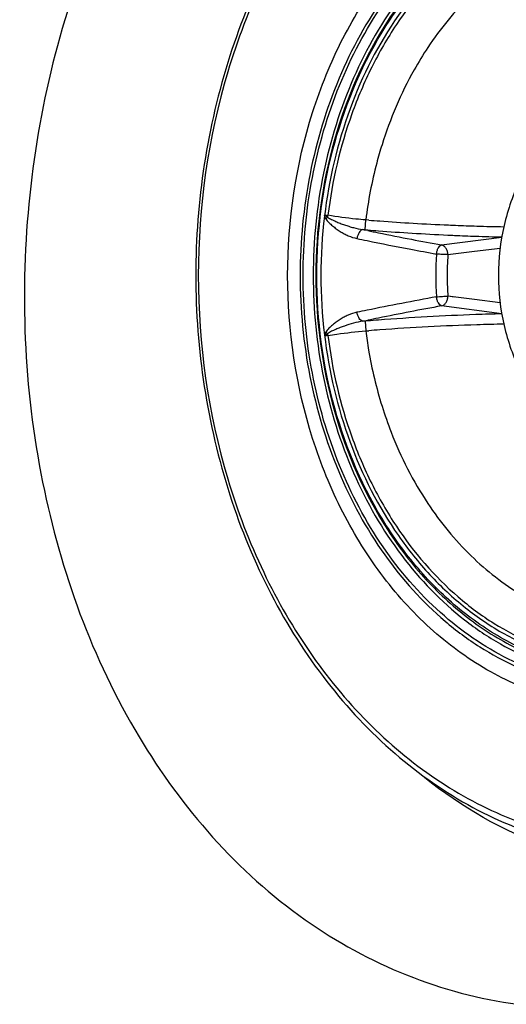
# Model space of a CAD drawing. Units: millimetres. Extents: x 72 to 14364, y -1404 to 2603.
# Drawn here: x 11461 to 11488, y 1339 to 1394 of the extents above; entities that cross this region are included whole.
import ezdxf

# ---------------------------------------------------------------- set-up
doc = ezdxf.new("R2010")
doc.units = ezdxf.units.MM
doc.header["$MEASUREMENT"] = 0

msp = doc.modelspace()

# ---------------------------------------------------------------- linework, layer by layer
for p, q in [((11478.284, 1382.678), (11478.383, 1382.764)), ((11480.458, 1382.067), (11480.497, 1382.612)), ((11480.661, 1382.6), (11480.497, 1382.612)), ((11480.606, 1382.021), (11480.342, 1382.076)), ((11480.458, 1382.067), (11480.61, 1382.055)), ((11484.699, 1381.226), (11488.034, 1381.663)), ((11485.047, 1380.688), (11486.529, 1380.876)), ((11485.047, 1380.688), (11486.529, 1380.876)), ((11486.529, 1380.876), (11487.945, 1381.055)), ((11485.42, 1378.339), (11485.047, 1378.387)), ((11486.529, 1378.199), (11485.047, 1378.386)), ((11487.945, 1378.02), (11486.529, 1378.199)), ((11487.945, 1378.02), (11486.529, 1378.199)), ((11488.034, 1377.411), (11484.699, 1377.848)), ((11480.342, 1376.998), (11480.606, 1377.053)), ((11480.61, 1377.02), (11480.458, 1377.007)), ((11480.458, 1377.007), (11480.497, 1376.462)), ((11478.383, 1376.31), (11478.284, 1376.397)), ((11480.497, 1376.462), (11480.661, 1376.475))]:
    msp.add_line(p, q)
for centre, radius, start, end in [((11505.621, 1379.537), 27.611, 173.1544, 186.851), ((11479.588, 1389.764), 7, 258.8982, 260.2309), ((11477.265, 1383.006), 1.144, 347.7913, 352.9562), ((11490.952, 1514.997), 132.796, 265.55543, 265.82038), ((11490.855, 1513.603), 131.4, 265.8185, 266.62528), ((11490.587, 1508.905), 126.694, 266.62096, 267.51244), ((11482.741, 1410.688), 28.712, 265.207, 265.4407), ((11513.799, 1542.38), 163.758, 258.30547, 258.51859), ((11491.69, 1521.457), 139.842, 265.45573, 265.70148), ((11515.868, 1552.654), 174.238, 258.52434, 259.13612), ((11491.715, 1521.795), 140.181, 265.70141, 266.4612), ((11491.531, 1518.779), 137.16, 266.46042, 267.29198), ((11490.454, 1505.926), 123.712, 267.51411, 267.69481), ((11490.346, 1503.122), 120.906, 267.69269, 268.24752), ((11490.185, 1497.572), 115.354, 268.24304, 268.98948), ((11512.988, 1540.245), 162.058, 258.2587, 258.45945), ((11514.519, 1547.79), 169.757, 258.46244, 259.29774), ((11518.31, 1565.417), 187.232, 259.13845, 259.65862), ((11491.306, 1514.247), 132.622, 267.29664, 267.45518), ((11491.21, 1512.079), 130.452, 267.45481, 267.97131), ((11491.065, 1508), 126.37, 267.97176, 268.62624), ((11517.195, 1561.729), 183.95, 259.28509, 259.73403), ((11502.339, 1379.537), 17.967, 176.2136, 183.7866), ((11502.424, 1379.537), 17.415, 176.2116, 180.4216), ((11502.416, 1379.537), 17.408, 180.42, 183.789), ((11516.279, 1202.311), 178.9, 100.2608, 101.51501), ((11512.993, 1218.804), 162.084, 101.5406, 101.74132), ((11516.416, 1203.707), 177.006, 100.32221, 101.47464), ((11482.741, 1348.387), 28.712, 94.5593, 94.7929), ((11513.797, 1216.703), 163.748, 101.48144, 101.69459), ((11491.726, 1237.165), 140.296, 94.2996, 94.54458), ((11491.39, 1242.47), 134.98, 92.03702, 94.32602), ((11491.044, 1251.679), 125.765, 91.37122, 92.02879), ((11490.952, 1244.077), 132.797, 94.17962, 94.44454), ((11490.658, 1248.363), 128.501, 91.78826, 94.18818), ((11490.212, 1260.38), 116.476, 91.0142, 91.75337), ((11479.558, 1369.475), 6.833, 99.7528, 101.1173), ((11477.268, 1376.069), 1.141, 7.0368, 12.2153)]:
    msp.add_arc(centre, radius, start, end)
for points, knots in [([(11497.679, 1420.488), (11493.523, 1421.051), (11484.489, 1419.931), (11473.051, 1411.846), (11464.978, 1399.265), (11461.097, 1384.023), (11461.743, 1368.215), (11466.913, 1353.949), (11476.207, 1343.219), (11484.722, 1339.717), (11488.907, 1339.169)], [0, 0, 0, 0, 0.110474, 0.228169, 0.357748, 0.496386, 0.636211, 0.768579, 0.888815, 1, 1, 1, 1]), ([(11496.044, 1411.536), (11494.395, 1411.517), (11491.051, 1411.058), (11486.29, 1409.148), (11481.937, 1406.109), (11478.155, 1402.076), (11475.072, 1397.207), (11472.003, 1389.788), (11471.077, 1383.638), (11471.077, 1379.537)], [0, 0, 0, 0, 0.110564, 0.223569, 0.340883, 0.463579, 0.591852, 0.725078, 1, 1, 1, 1]), ([(11493.244, 1410.876), (11491.737, 1410.667), (11488.718, 1409.881), (11484.496, 1407.692), (11480.67, 1404.567), (11477.364, 1400.619), (11474.68, 1395.979), (11472.019, 1389.026), (11471.216, 1383.334), (11471.216, 1379.537)], [0, 0, 0, 0, 0.109804, 0.222932, 0.340803, 0.464085, 0.592694, 0.725891, 1, 1, 1, 1]), ([(11476.166, 1379.537), (11476.166, 1382.582), (11476.845, 1387.146), (11479.094, 1392.663), (11481.354, 1396.289), (11484.122, 1399.303), (11487.307, 1401.591), (11490.791, 1403.057), (11493.244, 1403.444), (11494.455, 1403.482)], [0, 0, 0, 0, 0.275751, 0.409324, 0.537839, 0.660602, 0.777728, 0.890239, 1, 1, 1, 1]), ([(11502.014, 1400.651), (11501.342, 1401.023), (11499.955, 1401.664), (11497.77, 1402.297), (11495.539, 1402.58), (11493.298, 1402.508), (11491.082, 1402.082), (11488.925, 1401.309), (11486.863, 1400.203), (11484.244, 1398.282), (11481.372, 1395.113), (11478.814, 1390.455), (11477.221, 1385.161), (11476.862, 1381.423), (11476.862, 1379.537)], [0, 0, 0, 0, 0.05801, 0.114877, 0.171063, 0.227089, 0.28349, 0.340769, 0.399354, 0.459569, 0.58533, 0.718518, 0.857629, 1, 1, 1, 1]), ([(11477.026, 1379.537), (11477.026, 1381.351), (11477.361, 1384.95), (11478.851, 1390.062), (11481.249, 1394.596), (11484.432, 1398.296), (11487.654, 1400.529), (11490.415, 1401.666), (11492.53, 1402.191), (11494.679, 1402.387), (11496.832, 1402.251), (11498.955, 1401.787), (11500.317, 1401.267), (11500.981, 1400.959)], [0, 0, 0, 0, 0.142151, 0.281229, 0.414696, 0.541036, 0.660227, 0.717766, 0.77431, 0.830311, 0.886265, 0.942674, 1, 1, 1, 1]), ([(11503.1, 1399.396), (11502.446, 1399.827), (11501.092, 1400.586), (11498.932, 1401.396), (11496.706, 1401.846), (11494.453, 1401.928), (11492.21, 1401.64), (11490.016, 1400.988), (11487.908, 1399.984), (11485.221, 1398.174), (11482.257, 1395.094), (11479.61, 1390.48), (11477.957, 1385.185), (11477.584, 1381.432), (11477.584, 1379.537)], [0, 0, 0, 0, 0.058892, 0.116387, 0.172935, 0.22907, 0.285366, 0.34238, 0.400605, 0.460427, 0.585485, 0.718303, 0.857409, 1, 1, 1, 1]), ([(11491.921, 1401.278), (11490.923, 1401.043), (11488.942, 1400.339), (11486.206, 1398.668), (11483.746, 1396.426), (11480.882, 1392.711), (11478.394, 1387.038), (11477.731, 1382.065), (11477.731, 1379.537)], [0, 0, 0, 0, 0.110448, 0.224506, 0.343218, 0.466993, 0.727637, 1, 1, 1, 1]), ([(11477.788, 1379.537), (11477.788, 1382.008), (11478.426, 1386.869), (11480.815, 1392.432), (11483.569, 1396.103), (11485.938, 1398.338), (11488.576, 1400.031), (11490.493, 1400.771), (11491.461, 1401.03)], [0, 0, 0, 0, 0.272168, 0.532868, 0.656751, 0.775577, 0.889677, 1, 1, 1, 1]), ([(11490.473, 1400.432), (11489.681, 1400.153), (11488.119, 1399.442), (11485.954, 1397.978), (11483.979, 1396.136), (11481.617, 1393.185), (11479.368, 1388.76), (11478.451, 1384.848), (11478.208, 1382.828)], [0, 0, 0, 0, 0.111901, 0.227219, 0.346574, 0.470213, 0.729056, 1, 1, 1, 1]), ([(11489.739, 1399.919), (11489.001, 1399.608), (11487.552, 1398.85), (11484.846, 1396.842), (11482.551, 1394.173), (11480.765, 1391.065), (11479.289, 1387.589), (11478.635, 1384.775), (11478.4, 1382.866)], [0, 0, 0, 0, 0.112372, 0.2282, 0.471215, 0.59896, 0.730197, 1, 1, 1, 1]), ([(11495.582, 1399.045), (11495.031, 1399.045), (11493.921, 1398.968), (11491.719, 1398.506), (11489.044, 1397.339), (11486.194, 1395.119), (11484.633, 1393.209), (11483.938, 1392.164)], [0, 0, 0, 0, 0.117704, 0.236291, 0.478587, 0.732382, 1, 1, 1, 1]), ([(11483.938, 1392.164), (11483.669, 1391.759), (11482.63, 1390.061), (11481.846, 1388.21), (11481.397, 1386.775)], [0, 0, 0, 0, 0.244362, 1, 1, 1, 1]), ([(11492.476, 1388.633), (11492.121, 1388.421), (11491.437, 1387.934), (11490.205, 1386.743), (11488.966, 1384.887), (11488.056, 1382.311), (11487.851, 1380.466), (11487.851, 1379.537)], [0, 0, 0, 0, 0.116638, 0.235779, 0.481786, 0.737885, 1, 1, 1, 1]), ([(11481.397, 1386.775), (11481.291, 1386.439), (11480.898, 1385.073), (11480.63, 1383.673), (11480.497, 1382.612)], [0, 0, 0, 0, 0.247871, 1, 1, 1, 1]), ([(11478.208, 1382.829), (11478.209, 1382.836), (11478.212, 1382.852), (11478.22, 1382.871), (11478.228, 1382.888), (11478.237, 1382.893), (11478.24, 1382.895)], [0, 0, 0, 0, 0.259435, 0.638968, 0.825736, 1, 1, 1, 1]), ([(11478.208, 1382.828), (11478.212, 1382.814), (11478.232, 1382.762), (11478.262, 1382.713), (11478.284, 1382.678)], [0, 0, 0, 0, 0.255911, 1, 1, 1, 1]), ([(11478.24, 1382.895), (11478.239, 1382.879), (11478.264, 1382.849), (11478.314, 1382.809), (11478.356, 1382.782), (11478.383, 1382.764)], [0, 0, 0, 0, 0.256913, 0.505421, 1, 1, 1, 1]), ([(11478.284, 1382.678), (11478.333, 1382.6), (11478.449, 1382.46), (11478.653, 1382.285), (11478.857, 1382.119), (11479.073, 1381.971), (11479.296, 1381.842), (11479.601, 1381.69), (11479.847, 1381.621), (11480.01, 1381.578)], [0, 0, 0, 0, 0.132007, 0.259597, 0.386016, 0.510931, 0.63477, 0.75746, 1, 1, 1, 1]), ([(11478.383, 1382.764), (11478.452, 1382.715), (11478.603, 1382.636), (11478.834, 1382.526), (11479.071, 1382.424), (11479.316, 1382.337), (11479.565, 1382.255), (11479.904, 1382.156), (11480.166, 1382.102), (11480.342, 1382.076)], [0, 0, 0, 0, 0.121663, 0.243852, 0.367126, 0.491926, 0.617653, 0.744216, 1, 1, 1, 1]), ([(11480.497, 1382.612), (11480.316, 1382.626), (11479.614, 1382.687), (11478.915, 1382.777), (11478.4, 1382.866)], [0, 0, 0, 0, 0.258261, 1, 1, 1, 1]), ([(11480.342, 1382.076), (11480.254, 1382.062), (11480.134, 1381.941), (11480.047, 1381.755), (11480.018, 1381.637), (11480.01, 1381.578)], [0, 0, 0, 0, 0.424497, 0.7137, 1, 1, 1, 1]), ([(11484.412, 1380.724), (11484.42, 1380.784), (11484.445, 1380.901), (11484.51, 1381.054), (11484.591, 1381.169), (11484.664, 1381.218), (11484.699, 1381.226)], [0, 0, 0, 0, 0.304782, 0.587227, 0.822016, 1, 1, 1, 1]), ([(11485.047, 1380.688), (11485.047, 1380.747), (11485.032, 1380.87), (11484.96, 1381.037), (11484.846, 1381.166), (11484.747, 1381.215), (11484.699, 1381.226)], [0, 0, 0, 0, 0.260248, 0.532889, 0.78568, 1, 1, 1, 1]), ([(11485.047, 1380.688), (11484.948, 1380.688), (11484.736, 1380.698), (11484.525, 1380.713), (11484.412, 1380.724)], [0, 0, 0, 0, 0.465579, 1, 1, 1, 1]), ([(11471.077, 1379.537), (11471.077, 1375.437), (11472.003, 1369.288), (11475.071, 1361.869), (11478.154, 1357), (11481.935, 1352.968), (11486.286, 1349.929), (11491.046, 1348.018), (11494.39, 1347.558), (11496.039, 1347.539)], [0, 0, 0, 0, 0.274919, 0.408144, 0.536417, 0.659115, 0.77643, 0.889436, 1, 1, 1, 1]), ([(11471.216, 1379.537), (11471.216, 1375.74), (11472.019, 1370.048), (11474.68, 1363.094), (11477.365, 1358.455), (11480.671, 1354.506), (11484.497, 1351.381), (11488.72, 1349.192), (11491.739, 1348.406), (11493.246, 1348.198)], [0, 0, 0, 0, 0.274111, 0.407309, 0.535917, 0.659199, 0.777069, 0.890197, 1, 1, 1, 1]), ([(11494.455, 1355.592), (11493.244, 1355.631), (11490.791, 1356.017), (11487.307, 1357.483), (11484.122, 1359.771), (11481.354, 1362.785), (11479.094, 1366.412), (11476.845, 1371.928), (11476.166, 1376.493), (11476.166, 1379.537)], [0, 0, 0, 0, 0.109761, 0.222272, 0.339398, 0.462161, 0.590676, 0.724249, 1, 1, 1, 1]), ([(11476.862, 1379.537), (11476.862, 1377.661), (11477.217, 1373.942), (11478.794, 1368.673), (11481.326, 1364.03), (11484.171, 1360.863), (11486.767, 1358.933), (11488.813, 1357.816), (11490.953, 1357.029), (11493.154, 1356.584), (11495.383, 1356.488), (11497.604, 1356.744), (11499.781, 1357.347), (11501.166, 1357.967), (11501.839, 1358.327)], [0, 0, 0, 0, 0.142329, 0.281432, 0.41467, 0.540533, 0.600807, 0.659448, 0.71677, 0.773192, 0.829207, 0.885344, 0.94212, 1, 1, 1, 1]), ([(11500.981, 1358.115), (11500.317, 1357.807), (11498.955, 1357.287), (11496.832, 1356.823), (11494.679, 1356.687), (11492.53, 1356.883), (11490.415, 1357.408), (11487.654, 1358.545), (11484.432, 1360.779), (11481.249, 1364.478), (11478.851, 1369.013), (11477.361, 1374.125), (11477.026, 1377.723), (11477.026, 1379.537)], [0, 0, 0, 0, 0.057326, 0.113735, 0.169689, 0.22569, 0.282234, 0.339773, 0.458964, 0.585304, 0.718771, 0.857849, 1, 1, 1, 1]), ([(11477.584, 1379.537), (11477.584, 1377.643), (11477.957, 1373.889), (11479.61, 1368.595), (11482.257, 1363.98), (11485.221, 1360.9), (11487.908, 1359.09), (11490.016, 1358.086), (11492.21, 1357.434), (11494.453, 1357.146), (11496.706, 1357.228), (11498.932, 1357.678), (11501.092, 1358.488), (11502.446, 1359.248), (11503.1, 1359.678)], [0, 0, 0, 0, 0.142591, 0.281697, 0.414515, 0.539573, 0.599395, 0.65762, 0.714634, 0.77093, 0.827065, 0.883613, 0.941108, 1, 1, 1, 1]), ([(11477.731, 1379.537), (11477.731, 1377.009), (11478.394, 1372.036), (11480.883, 1366.363), (11483.746, 1362.648), (11486.207, 1360.406), (11488.942, 1358.735), (11490.924, 1358.031), (11491.921, 1357.796)], [0, 0, 0, 0, 0.272364, 0.533008, 0.656783, 0.775495, 0.889553, 1, 1, 1, 1]), ([(11491.46, 1358.044), (11490.492, 1358.303), (11488.576, 1359.044), (11485.938, 1360.737), (11483.569, 1362.972), (11480.815, 1366.643), (11478.426, 1372.205), (11477.788, 1377.066), (11477.788, 1379.537)], [0, 0, 0, 0, 0.110323, 0.224423, 0.343249, 0.467132, 0.727832, 1, 1, 1, 1]), ([(11487.851, 1379.537), (11487.851, 1378.608), (11488.056, 1376.764), (11488.966, 1374.188), (11490.204, 1372.332), (11491.435, 1371.142), (11492.119, 1370.655), (11492.474, 1370.443)], [0, 0, 0, 0, 0.262113, 0.518211, 0.764219, 0.883361, 1, 1, 1, 1]), ([(11484.412, 1378.351), (11484.525, 1378.361), (11484.736, 1378.376), (11484.948, 1378.386), (11485.047, 1378.386)], [0, 0, 0, 0, 0.534443, 1, 1, 1, 1]), ([(11484.699, 1377.848), (11484.664, 1377.856), (11484.591, 1377.905), (11484.51, 1378.02), (11484.445, 1378.174), (11484.42, 1378.29), (11484.412, 1378.351)], [0, 0, 0, 0, 0.178005, 0.412788, 0.695226, 1, 1, 1, 1]), ([(11484.699, 1377.848), (11484.748, 1377.86), (11484.847, 1377.909), (11484.959, 1378.036), (11485.031, 1378.201), (11485.047, 1378.324), (11485.047, 1378.386)], [0, 0, 0, 0, 0.221373, 0.465464, 0.728975, 1, 1, 1, 1]), ([(11480.01, 1377.496), (11479.847, 1377.453), (11479.601, 1377.384), (11479.296, 1377.233), (11479.073, 1377.103), (11478.857, 1376.956), (11478.653, 1376.789), (11478.449, 1376.615), (11478.333, 1376.474), (11478.284, 1376.397)], [0, 0, 0, 0, 0.242538, 0.365231, 0.489067, 0.613982, 0.740409, 0.867993, 1, 1, 1, 1]), ([(11480.342, 1376.998), (11480.254, 1377.012), (11480.134, 1377.133), (11480.047, 1377.319), (11480.018, 1377.437), (11480.01, 1377.496)], [0, 0, 0, 0, 0.424504, 0.713706, 1, 1, 1, 1]), ([(11480.342, 1376.998), (11480.166, 1376.972), (11479.819, 1376.898), (11479.398, 1376.769), (11479.071, 1376.647), (11478.833, 1376.548), (11478.6, 1376.445), (11478.45, 1376.363), (11478.383, 1376.31)], [0, 0, 0, 0, 0.255655, 0.508047, 0.632692, 0.756203, 0.878447, 1, 1, 1, 1]), ([(11478.284, 1376.397), (11478.277, 1376.385), (11478.247, 1376.336), (11478.22, 1376.285), (11478.208, 1376.244)], [0, 0, 0, 0, 0.246092, 1, 1, 1, 1]), ([(11478.4, 1376.208), (11478.566, 1376.237), (11479.261, 1376.347), (11479.962, 1376.422), (11480.497, 1376.462)], [0, 0, 0, 0, 0.238275, 1, 1, 1, 1]), ([(11480.497, 1376.462), (11480.542, 1376.107), (11480.749, 1374.701), (11481.08, 1373.313), (11481.397, 1372.298)], [0, 0, 0, 0, 0.252011, 1, 1, 1, 1]), ([(11478.208, 1376.244), (11478.451, 1374.224), (11479.369, 1370.312), (11481.617, 1365.888), (11483.979, 1362.938), (11485.955, 1361.096), (11488.119, 1359.632), (11489.681, 1358.921), (11490.473, 1358.642)], [0, 0, 0, 0, 0.270944, 0.529786, 0.653425, 0.77278, 0.888098, 1, 1, 1, 1]), ([(11478.208, 1376.243), (11478.21, 1376.23), (11478.216, 1376.213), (11478.226, 1376.19), (11478.236, 1376.183), (11478.24, 1376.179)], [0, 0, 0, 0, 0.513207, 0.764515, 1, 1, 1, 1]), ([(11478.383, 1376.31), (11478.356, 1376.293), (11478.314, 1376.265), (11478.264, 1376.226), (11478.239, 1376.196), (11478.24, 1376.179)], [0, 0, 0, 0, 0.494555, 0.743062, 1, 1, 1, 1]), ([(11478.4, 1376.208), (11478.635, 1374.3), (11479.289, 1371.485), (11480.765, 1368.01), (11482.551, 1364.902), (11484.845, 1362.233), (11487.551, 1360.225), (11488.999, 1359.467), (11489.737, 1359.156)], [0, 0, 0, 0, 0.269801, 0.401037, 0.528782, 0.771799, 0.887628, 1, 1, 1, 1]), ([(11481.397, 1372.298), (11481.549, 1371.812), (11482.206, 1369.934), (11483.119, 1368.143), (11483.938, 1366.91)], [0, 0, 0, 0, 0.255865, 1, 1, 1, 1]), ([(11483.938, 1366.91), (11484.633, 1365.865), (11486.194, 1363.955), (11489.044, 1361.735), (11491.719, 1360.569), (11493.921, 1360.107), (11495.031, 1360.029), (11495.582, 1360.029)], [0, 0, 0, 0, 0.267618, 0.521413, 0.763709, 0.882296, 1, 1, 1, 1]), ([(11492.503, 1347.276), (11491.689, 1347.485), (11488.405, 1348.544), (11485.385, 1350.369), (11483.38, 1352.03)], [0, 0, 0, 0, 0.244064, 1, 1, 1, 1])]:
    msp.add_open_spline(points, degree=3, knots=knots)

doc.saveas('drawing.dxf')
